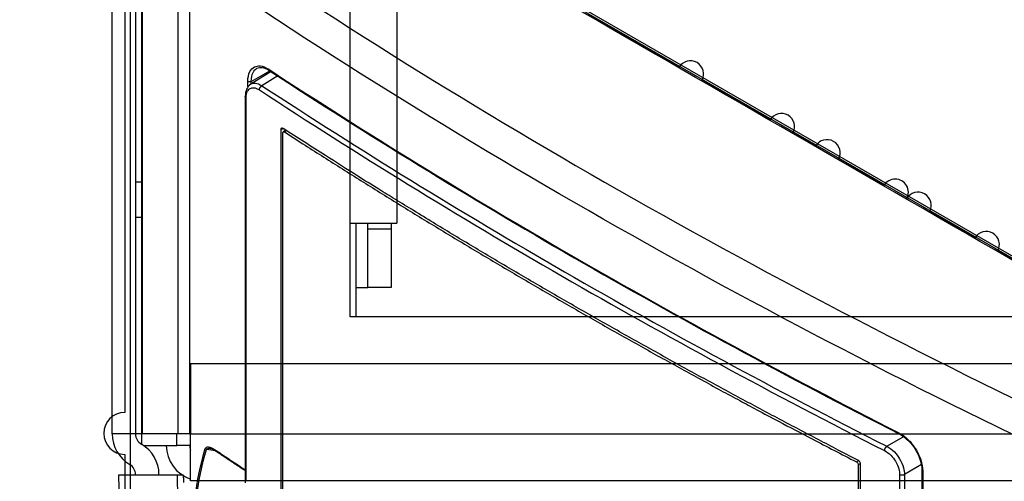
# Model space of a CAD drawing. Extents: x -383 to 955, y -816 to 713.
# Drawn here: x -55 to 29, y -156 to -117 of the extents above; entities that cross this region are included whole.
import ezdxf

# ---------------------------------------------------------------- set-up
doc = ezdxf.new("R2010")
doc.units = 0
doc.layers.get('0').update_dxf_attribs({"linetype": 'CONTINUOUS'})
for name, color, linetype in [('3', 7, 'CONTINUOUS'), ('4', 7, 'CONTINUOUS'), ('5', 7, 'CONTINUOUS')]:
    doc.layers.add(name, color=color, linetype=linetype)
doc.styles.get("Standard").update_dxf_attribs({"font": 'monotxt.shx'})
doc.dimstyles.new('DSTYLE1', dxfattribs={"dimtxt": 20, "dimasz": 30, "dimexe": 3, "dimexo": 0, "dimgap": 1.5, "dimtad": 1, "dimdec": 1, "dimrnd": 0.1, "dimzin": 3, "dimcen": 0.09, "dimazin": 3, "dimtp": 1, "dimtm": 1, "dimtfac": 1, "dimtdec": 4, "dimtofl": 0, "dimtmove": 0, "dimatfit": 3, "dimtolj": 1, "dimtzin": 0})

# ---------------------------------------------------------------- blocks, each defined once
blk = doc.blocks.new('_AH1')
at = {"color": 0, "linetype": 'CONTINUOUS'}
for p, q in [((-1, 0.166667), (0, 0)), ((-1, 0.166667), (-1, -0.166667)), ((0, 0), (-1, -0.166667)), ((0, 0), (-1, 0))]:
    blk.add_line(p, q, dxfattribs=at)
blk = doc.blocks.new('*D211')
at = {"layer": '3', "color": 4, "linetype": 'CONTINUOUS'}
for p, q in [((125.01631, 585.91552), (320.29834, 585.91552)), ((290.29834, 585.91552), (290.29834, 20.917053)), ((290.29834, -544.08141), (290.29834, 20.917053)), ((-52.363839, -544.08141), (320.29834, -544.08141))]:
    blk.add_line(p, q, dxfattribs=at)
at = {"layer": '3', "color": 4, "xscale": 30, "yscale": 30, "zscale": 30}
for p, rotation in [((290.29834, 585.91552), 90), ((290.29834, -544.08141), 270)]:
    blk.add_blockref('_AH1', p, dxfattribs=dict(at, rotation=rotation))
at = {"layer": '3', "color": 4, "linetype": 'CONTINUOUS'}
blk.add_text('1130,0', height=20, rotation=90, dxfattribs=at).set_placement((275.28834, -39.082947))
blk = doc.blocks.new('*D214')
at = {"layer": '3', "color": 4, "linetype": 'CONTINUOUS'}
for p, q in [((204.06631, 576.91552), (204.06631, -721.02406)), ((-298.51745, 301.46887), (-298.51745, -721.02406)), ((-298.51745, -691.02406), (-47.225569, -691.02406)), ((204.06631, -691.02406), (-47.225569, -691.02406))]:
    blk.add_line(p, q, dxfattribs=at)
at = {"layer": '3', "color": 4, "xscale": 30, "yscale": 30, "zscale": 30, "rotation": 180}
blk.add_blockref('_AH1', (-298.51745, -691.02406), dxfattribs=at)
at = {"layer": '3', "color": 4, "xscale": 30, "yscale": 30, "zscale": 30}
blk.add_blockref('_AH1', (204.06631, -691.02406), dxfattribs=at)
at = {"layer": '3', "color": 4, "linetype": 'CONTINUOUS'}
blk.add_text('502,6', height=20, dxfattribs=at).set_placement((-97.225569, -676.01406))

msp = doc.modelspace()

# ---------------------------------------------------------------- linework, layer by layer
at = {"layer": '4', "color": 5, "linetype": 'CONTINUOUS'}
for p, q in [((45.245, -145.624), (-33.525, -100.145)), ((-33.496, -100.347), (45.033, -145.686))]:
    msp.add_line(p, q, dxfattribs=at)
at = {"layer": '4', "color": 3, "linetype": 'CONTINUOUS'}
for p, q in [((-33.079, -121.168), (-34.826, -122.249)), ((-32.515, -121.537), (-33.862, -122.371)), ((-35.284, -123.26), (-35.284, -156.285)), ((-35.21, -156.155), (-35.21, -123.374)), ((-32.264, -126.136), (-32.061, -126.023)), ((-32.264, -126.136), (-32.264, -198.306)), ((-32.087, -160.297), (-32.087, -126.387)), ((-31.831, -126.172), (-32.053, -126.3)), ((-31.775, -126.207), (-31.953, -126.31)), ((19.469, -153.162), (20.9, -152.336)), ((16.871, -154.499), (17.06, -154.389)), ((17.21, -154.63), (17.02, -154.739)), ((17.02, -154.739), (17.02, -188.649)), ((17.22, -226.876), (17.22, -154.705)), ((22.413, -154.728), (20.962, -155.565)), ((20.556, -155.571), (20.556, -188.351)), ((20.962, -155.565), (20.962, -188.59))]:
    msp.add_line(p, q, dxfattribs=at)
at = {"layer": '4', "color": 6, "linetype": 'CONTINUOUS'}
for p, q in [((-34.777, -122.012), (-33.179, -121.103)), ((-37.832, -153.545), (-38.594, -153.427))]:
    msp.add_line(p, q, dxfattribs=at)
for points in [[(22.452, -184.216, 0), (22.452, -185.153, 0), (22.452, -186.595, 0), (22.452, -188.484)], [(22.452, -155.168), (22.452, -156.001, 0), (22.452, -156.834, 0), (22.452, -157.667, 0), (22.452, -158.5, 0), (22.452, -159.333, 0), (22.452, -160.166, 0), (22.452, -160.999, 0), (22.452, -161.831, 0), (22.452, -162.664, 0), (22.452, -163.497, 0), (22.452, -164.33, 0), (22.452, -165.163, 0), (22.452, -165.996, 0), (22.452, -166.829, 0), (22.452, -167.662, 0), (22.452, -168.495, 0), (22.452, -169.328, 0), (22.452, -170.161, 0), (22.452, -170.993, 0), (22.452, -171.826, 0), (22.452, -172.659, 0), (22.452, -173.492, 0), (22.452, -174.325, 0), (22.452, -175.158, 0), (22.452, -175.991, 0), (22.452, -176.824, 0), (22.452, -177.656, 0), (22.452, -178.49, 0), (22.452, -179.324, 0), (22.452, -180.155, 0), (22.452, -180.982, 0), (22.452, -181.821, 0), (22.452, -182.68, 0), (22.452, -183.487)], [(22.452, -226.875, 0), (22.452, -227.444, 0), (22.452, -228.321, 0), (22.452, -229.469, 0)], [(22.452, -209.723, 0), (22.452, -210.23, 0), (22.452, -210.736, 0), (22.452, -211.242, 0), (22.452, -211.749, 0), (22.452, -212.255, 0), (22.452, -212.761, 0), (22.452, -213.267, 0), (22.452, -213.774, 0), (22.452, -214.28, 0), (22.452, -214.786, 0), (22.452, -215.293, 0), (22.452, -215.799, 0), (22.452, -216.305, 0), (22.452, -216.812, 0), (22.452, -217.318, 0), (22.452, -217.824, 0), (22.452, -218.331, 0), (22.452, -218.837, 0), (22.452, -219.343, 0), (22.452, -219.85, 0), (22.452, -220.356, 0), (22.452, -220.862, 0), (22.452, -221.368, 0), (22.452, -221.875, 0), (22.452, -222.381, 0), (22.452, -222.887, 0), (22.452, -223.394, 0), (22.452, -223.901, 0), (22.452, -224.406, 0), (22.452, -224.909, 0), (22.452, -225.419, 0), (22.452, -225.941, 0), (22.452, -226.432, -1)], [(-45.568, -114.351), (-45.568, -117.943), (-45.568, -121.534), (-45.568, -125.126), (-45.568, -128.717), (-45.568, -132.308), (-45.568, -135.9), (-45.568, -139.491), (-45.568, -143.083), (-45.568, -146.674), (-45.568, -150.265, 1), (-45.568, -153.857), (-45.568, -157.448)], [(30.86, -137.629), (28.918, -136.507, 1), (26.976, -135.386), (25.034, -134.265), (23.093, -133.144, 1), (21.151, -132.023, 1), (19.209, -130.902), (17.267, -129.781), (15.326, -128.66, 1), (13.384, -127.539), (11.442, -126.418, 1), (9.5, -125.297), (7.559, -124.176), (5.617, -123.054), (3.675, -121.933, 1), (1.733, -120.812), (-0.208, -119.691), (-2.15, -118.57), (-4.092, -117.449), (-6.034, -116.328)], [(-34.29, -120.883), (-34.29, -120.883, -0.000004), (-34.29, -120.883, -0.000004), (-34.29, -120.883, -0.000004), (-34.29, -120.883, -0.000004), (-34.29, -120.883, -0.000004), (-34.29, -120.883, -0.000004), (-34.29, -120.883, -0.000004), (-34.29, -120.883, -0.000004), (-34.29, -120.883, -0.000004), (-34.29, -120.883, -0.000004), (-34.29, -120.883, -0.000004), (-34.29, -120.883, -0.000004), (-34.29, -120.883, -0.000004), (-34.29, -120.883, -0.000004), (-34.29, -120.883, -0.000004), (-34.29, -120.883, -0.000004), (-34.29, -120.883, -0.000004), (-34.29, -120.883, -0.000004), (-34.29, -120.883, -0.000004), (-34.29, -120.883, -0.000004), (-34.29, -120.883, -0.000004), (-34.29, -120.883, -0.000004), (-34.29, -120.883, -0.000004), (-34.29, -120.883, -0.000004), (-34.29, -120.883, -0.000004), (-34.29, -120.883, -0.000004), (-34.29, -120.883, -0.000004), (-34.29, -120.883, -0.000004), (-34.29, -120.883, -0.000004), (-34.29, -120.883, -0.000003), (-34.29, -120.883, -0.000004), (-34.29, -120.883, -0.000005), (-34.29, -120.883, -0.000003), (-34.29, -120.883, -0.000001), (-34.29, -120.883, -0.000005), (-34.29, -120.883, -0.000008), (-34.29, -120.883, -0.000004), (-34.29, -120.883, -0.000002)], [(-33.239, -121.064), (-33.241, -121.062, -0.010658), (-33.244, -121.06, -0.010692), (-33.246, -121.058, -0.010637), (-33.249, -121.056, -0.010535), (-33.251, -121.054, -0.010423), (-33.253, -121.051, -0.010282), (-33.256, -121.049, -0.010124), (-33.258, -121.046, -0.009941), (-33.26, -121.043, -0.009751), (-33.261, -121.041, -0.009538), (-33.263, -121.038, -0.009321), (-33.265, -121.035, -0.009084), (-33.267, -121.032, -0.008859), (-33.268, -121.029, -0.008627), (-33.269, -121.026, -0.008373), (-33.271, -121.022, -0.008083), (-33.272, -121.019, -0.007909), (-33.273, -121.016, -0.007796), (-33.274, -121.012, -0.007375), (-33.275, -121.009, -0.006726), (-33.276, -121.005, -0.007123), (-33.276, -121.002, -0.008076), (-33.277, -120.998, -0.00607), (-33.278, -120.995, -0.002347), (-33.278, -120.992, -0.007967), (-33.278, -120.988, -0.012902), (-33.279, -120.981, -0.006213), (-33.279, -120.973, -0.003306)], [(-34.777, -122.012), (-34.784, -122.016, -0.01115), (-34.792, -122.02, -0.01005), (-34.8, -122.024, -0.009456), (-34.809, -122.027, -0.009491), (-34.818, -122.03, -0.009299), (-34.827, -122.033, -0.009088), (-34.837, -122.036, -0.008857), (-34.847, -122.038, -0.008748), (-34.858, -122.04, -0.00859), (-34.868, -122.042, -0.008501), (-34.88, -122.044, -0.008389), (-34.891, -122.045, -0.008336), (-34.902, -122.045, -0.008284), (-34.914, -122.046, -0.008281), (-34.925, -122.046, -0.008263), (-34.937, -122.045, -0.008249), (-34.948, -122.044, -0.008353), (-34.959, -122.043, -0.008546), (-34.97, -122.042, -0.00847), (-34.981, -122.04, -0.008115), (-34.992, -122.038, -0.00892), (-35.002, -122.035, -0.010537), (-35.012, -122.032, -0.008628), (-35.021, -122.029, -0.003905), (-35.03, -122.026, -0.011761), (-35.039, -122.022, -0.021165), (-35.052, -122.015, -0.011766), (-35.068, -122.006, -0.006757)], [(20.521, -152.102), (20.518, -152.1, -0.013112), (20.515, -152.099, -0.013116), (20.513, -152.097, -0.013006), (20.51, -152.095, -0.012855), (20.508, -152.093, -0.012659), (20.506, -152.091, -0.01241), (20.503, -152.088, -0.012123), (20.501, -152.086, -0.011808), (20.499, -152.083, -0.011469), (20.497, -152.081, -0.011108), (20.496, -152.078, -0.010735), (20.494, -152.075, -0.010348), (20.492, -152.072, -0.009974), (20.491, -152.069, -0.009603), (20.489, -152.066, -0.009211), (20.488, -152.063, -0.008794), (20.487, -152.059, -0.008504), (20.485, -152.056, -0.00829), (20.484, -152.052, -0.007758), (20.484, -152.049, -0.007009), (20.483, -152.045, -0.007345), (20.482, -152.041, -0.008234), (20.481, -152.037, -0.006136), (20.481, -152.034, -0.00238), (20.48, -152.03, -0.00795), (20.48, -152.026, -0.012684), (20.48, -152.019, -0.006052), (20.479, -152.01, -0.00321)], [(-38.594, -153.427), (-38.598, -153.425, -0.003793), (-38.602, -153.424, -0.003767), (-38.606, -153.422, -0.003764), (-38.61, -153.421, -0.003797), (-38.614, -153.419, -0.003819), (-38.617, -153.418, -0.003836), (-38.621, -153.416, -0.003854), (-38.625, -153.414, -0.003877), (-38.629, -153.413, -0.003898), (-38.632, -153.411, -0.003922), (-38.636, -153.409, -0.003944), (-38.639, -153.407, -0.003967), (-38.643, -153.405, -0.003994), (-38.647, -153.403, -0.004027), (-38.65, -153.401, -0.004045), (-38.653, -153.398, -0.004048), (-38.657, -153.396, -0.00411), (-38.66, -153.394, -0.004219), (-38.663, -153.392, -0.004135), (-38.667, -153.389, -0.003896), (-38.67, -153.387, -0.004317), (-38.673, -153.384, -0.005166), (-38.676, -153.382, -0.003987), (-38.679, -153.379, -0.001441), (-38.682, -153.377, -0.005618), (-38.685, -153.374, -0.009814), (-38.689, -153.37, -0.004922), (-38.695, -153.364, -0.002645)], [(-37.995, -153.372), (-37.905, -153.432, 0.000053), (-37.815, -153.493, 0.000053), (-37.725, -153.553, 0.000053), (-37.635, -153.613, 0.000053), (-37.544, -153.674, 0.000053), (-37.454, -153.734, 0.000053), (-37.364, -153.794, 0.000053), (-37.274, -153.855, 0.000053), (-37.184, -153.915, 0.000053), (-37.094, -153.975, 0.000053), (-37.003, -154.036, 0.000053), (-36.913, -154.096, 0.000053), (-36.823, -154.156, 0.000053), (-36.733, -154.217, 0.000053), (-36.642, -154.277, 0.000053), (-36.552, -154.337, 0.000052), (-36.462, -154.397, 0.000053), (-36.371, -154.458, 0.000054), (-36.281, -154.518, 0.000052), (-36.19, -154.578, 0.000049), (-36.101, -154.638, 0.000054), (-36.009, -154.698, 0.000064), (-35.916, -154.76, 0.000049), (-35.828, -154.819, 0.000017), (-35.749, -154.871, 0.000069), (-35.647, -154.939, 0.000118), (-35.49, -155.043, 0.000058), (-35.284, -155.179, 0.000031)], [(-37.953, -153.464), (-37.908, -153.494, 0.000026), (-37.864, -153.523, 0.000026), (-37.82, -153.553, 0.000026), (-37.775, -153.583, 0.000026), (-37.731, -153.612, 0.000026), (-37.687, -153.642, 0.000026), (-37.642, -153.672, 0.000026), (-37.598, -153.702, 0.000026), (-37.554, -153.731, 0.000026), (-37.509, -153.761, 0.000026), (-37.465, -153.791, 0.000026), (-37.421, -153.821, 0.000026), (-37.376, -153.85, 0.000026), (-37.332, -153.88, 0.000026), (-37.287, -153.91, 0.000026), (-37.243, -153.939, 0.000026), (-37.199, -153.969, 0.000026), (-37.154, -153.999, 0.000026), (-37.11, -154.028, 0.000026), (-37.066, -154.058, 0.000026), (-37.021, -154.088, 0.000026), (-36.977, -154.118, 0.000026), (-36.932, -154.147, 0.000026), (-36.888, -154.177, 0.000026), (-36.843, -154.207, 0.000026), (-36.799, -154.236, 0.000026), (-36.754, -154.266, 0.000026), (-36.71, -154.296, 0.000026), (-36.666, -154.325, 0.000026), (-36.621, -154.355, 0.000026), (-36.577, -154.385, 0.000026), (-36.532, -154.414, 0.000026), (-36.488, -154.444, 0.000026), (-36.443, -154.474, 0.000026), (-36.399, -154.503, 0.000026), (-36.354, -154.533, 0.000026), (-36.31, -154.563, 0.000026), (-36.265, -154.592, 0.000026), (-36.221, -154.622, 0.000026), (-36.176, -154.651, 0.000026), (-36.132, -154.681, 0.000026), (-36.087, -154.711, 0.000026), (-36.043, -154.74, 0.000026), (-35.998, -154.77, 0.000026), (-35.953, -154.8, 0.000026), (-35.909, -154.829, 0.000026), (-35.864, -154.859, 0.000026), (-35.82, -154.888, 0.000027), (-35.775, -154.918, 0.000026), (-35.731, -154.948, 0.000024), (-35.686, -154.977, 0.000027), (-35.641, -155.007, 0.000032), (-35.595, -155.037, 0.000024), (-35.552, -155.066, 0.000008), (-35.513, -155.092, 0.000034), (-35.463, -155.125, 0.000059), (-35.386, -155.176, 0.000029), (-35.284, -155.244, 0.000015)], [(22.452, -155.168), (22.452, -155.172, 0.012886), (22.452, -155.175, 0.01289), (22.453, -155.179, 0.012781), (22.453, -155.182, 0.012637), (22.454, -155.186, 0.012454), (22.455, -155.189, 0.01222), (22.456, -155.192, 0.011953), (22.458, -155.196, 0.011658), (22.459, -155.199, 0.011344), (22.461, -155.202, 0.011005), (22.463, -155.206, 0.010658), (22.465, -155.209, 0.010294), (22.467, -155.212, 0.009944), (22.469, -155.215, 0.009594), (22.471, -155.218, 0.009224), (22.474, -155.221, 0.008825), (22.477, -155.224, 0.008555), (22.48, -155.227, 0.008355), (22.482, -155.23, 0.00784), (22.485, -155.232, 0.007101), (22.489, -155.235, 0.007451), (22.492, -155.237, 0.00836), (22.495, -155.24, 0.00626), (22.499, -155.242, 0.002459), (22.502, -155.244, 0.008105), (22.506, -155.247, 0.012981), (22.512, -155.251, 0.006236), (22.521, -155.255, 0.003322)]]:
    msp.add_lwpolyline(points, format="xyb", dxfattribs=at)
at = {"layer": '4', "color": 3, "linetype": 'CONTINUOUS'}
for points in [[(-34.084, -122.728), (-34.083, -122.716, -0.011398), (-34.083, -122.704, -0.010372), (-34.081, -122.692, -0.009803), (-34.079, -122.679, -0.009824), (-34.077, -122.665, -0.009628), (-34.074, -122.652, -0.009409), (-34.07, -122.638, -0.009168), (-34.066, -122.624, -0.009039), (-34.061, -122.61, -0.008862), (-34.055, -122.595, -0.008746), (-34.049, -122.581, -0.008607), (-34.043, -122.566, -0.008521), (-34.035, -122.552, -0.008433), (-34.027, -122.538, -0.008391), (-34.019, -122.524, -0.008328), (-34.01, -122.51, -0.008265), (-34.001, -122.496, -0.008317), (-33.991, -122.483, -0.008456), (-33.981, -122.471, -0.00831), (-33.971, -122.459, -0.007896), (-33.96, -122.447, -0.008622), (-33.95, -122.436, -0.010117), (-33.938, -122.425, -0.008161), (-33.928, -122.416, -0.003599), (-33.918, -122.407, -0.011049), (-33.906, -122.398, -0.019544), (-33.887, -122.386, -0.010605), (-33.862, -122.371, -0.006007)], [(-35.21, -123.375), (-35.214, -123.372, -0.005314), (-35.219, -123.369, -0.005303), (-35.223, -123.366, -0.005401), (-35.227, -123.362, -0.00564), (-35.231, -123.359, -0.00584), (-35.235, -123.356, -0.00603), (-35.238, -123.353, -0.006221), (-35.242, -123.349, -0.006443), (-35.245, -123.346, -0.006657), (-35.249, -123.342, -0.006889), (-35.252, -123.338, -0.007113), (-35.255, -123.335, -0.007353), (-35.258, -123.331, -0.007597), (-35.261, -123.327, -0.007865), (-35.264, -123.323, -0.00809), (-35.266, -123.319, -0.008293), (-35.269, -123.315, -0.008615), (-35.271, -123.311, -0.009058), (-35.273, -123.307, -0.009038), (-35.275, -123.303, -0.008643), (-35.277, -123.299, -0.009784), (-35.278, -123.295, -0.011992), (-35.28, -123.29, -0.009277), (-35.281, -123.286, -0.003163), (-35.282, -123.282, -0.013423), (-35.283, -123.278, -0.023759), (-35.284, -123.27, -0.011753), (-35.285, -123.26, -0.006218)], [(16.995, -154.345), (15.321, -153.48, -0.000764), (13.65, -152.61, -0.000761), (11.98, -151.734, -0.000763), (10.312, -150.853, -0.000769), (8.647, -149.967, -0.000774), (6.984, -149.075, -0.000779), (5.323, -148.178, -0.000783), (3.665, -147.275, -0.000787), (2.01, -146.367, -0.000792), (0.356, -145.453, -0.000797), (-1.294, -144.534, -0.000801), (-2.942, -143.609, -0.000806), (-4.586, -142.679, -0.000811), (-6.229, -141.744, -0.000817), (-7.868, -140.802, -0.00082), (-9.504, -139.856, -0.00082), (-11.137, -138.904, -0.000832), (-12.768, -137.946, -0.000855), (-14.398, -136.981, -0.000834), (-16.018, -136.014, -0.000782), (-17.626, -135.048, -0.000871), (-19.256, -134.06, -0.001048), (-20.92, -133.042, -0.000796), (-22.48, -132.083, -0.000265), (-23.889, -131.214, -0.00114), (-25.69, -130.085, -0.001985), (-28.453, -128.329, -0.000972), (-32.064, -126.02, -0.000514)], [(-31.953, -126.31), (-30.373, -127.33, 0.000893), (-28.788, -128.345, 0.000895), (-27.2, -129.353, 0.000892), (-25.608, -130.357, 0.000885), (-24.013, -131.354, 0.000879), (-22.414, -132.347, 0.000874), (-20.811, -133.333, 0.000869), (-19.205, -134.314, 0.000863), (-17.596, -135.289, 0.000859), (-15.983, -136.259, 0.000853), (-14.367, -137.223, 0.000848), (-12.748, -138.182, 0.000843), (-11.125, -139.135, 0.000838), (-9.5, -140.083, 0.000835), (-7.871, -141.025, 0.000828), (-6.24, -141.962, 0.000818), (-4.607, -142.892, 0.00082), (-2.969, -143.818, 0.000831), (-1.326, -144.74, 0.000804), (0.313, -145.653, 0.000748), (1.945, -146.555, 0.000819), (3.606, -147.466, 0.000966), (5.308, -148.391, 0.000733), (6.908, -149.257, 0.00026), (8.356, -150.036, 0.001019), (10.22, -151.026, 0.001734), (13.098, -152.534, 0.000848), (16.871, -154.499, 0.00045)], [(19.275, -153.535), (19.275, -153.523, -0.010024), (19.276, -153.511, -0.009077), (19.277, -153.498, -0.008547), (19.279, -153.485, -0.00854), (19.281, -153.471, -0.008352), (19.283, -153.458, -0.008151), (19.287, -153.443, -0.007936), (19.29, -153.429, -0.007825), (19.295, -153.414, -0.007678), (19.3, -153.4, -0.007588), (19.305, -153.385, -0.007481), (19.311, -153.37, -0.007424), (19.317, -153.355, -0.007371), (19.324, -153.34, -0.007359), (19.332, -153.326, -0.007334), (19.339, -153.311, -0.007312), (19.348, -153.297, -0.007395), (19.356, -153.283, -0.00756), (19.365, -153.27, -0.007476), (19.374, -153.257, -0.007147), (19.383, -153.245, -0.007858), (19.393, -153.233, -0.009294), (19.403, -153.222, -0.007566), (19.412, -153.211, -0.003356), (19.421, -153.202, -0.010356), (19.431, -153.192, -0.018635), (19.448, -153.179, -0.010286), (19.47, -153.162, -0.005878)], [(20.556, -155.571), (20.567, -155.576, 0.00967), (20.578, -155.581, 0.00886), (20.589, -155.586, 0.008408), (20.602, -155.59, 0.008426), (20.614, -155.594, 0.008279), (20.627, -155.598, 0.008116), (20.641, -155.601, 0.007938), (20.655, -155.604, 0.007852), (20.67, -155.607, 0.007731), (20.684, -155.609, 0.007659), (20.699, -155.611, 0.007572), (20.715, -155.613, 0.007527), (20.73, -155.614, 0.007485), (20.746, -155.614, 0.007479), (20.761, -155.614, 0.007458), (20.777, -155.614, 0.007435), (20.792, -155.613, 0.007518), (20.808, -155.611, 0.007681), (20.823, -155.609, 0.007581), (20.838, -155.607, 0.007228), (20.852, -155.605, 0.007941), (20.866, -155.601, 0.009385), (20.881, -155.598, 0.007584), (20.894, -155.594, 0.003301), (20.905, -155.591, 0.010377), (20.919, -155.586, 0.018537), (20.938, -155.577, 0.010087), (20.962, -155.566, 0.005714)]]:
    msp.add_lwpolyline(points, format="xyb", dxfattribs=at)
at = {"layer": '4', "color": 6, "linetype": 'CONTINUOUS', "extrusion": (2, 2, 2)}
for points in [[(44.4, -145.481), (18.511, -130.534), (-7.379, -115.586), (-33.269, -100.639)], [(-45.108, -108.279), (-45.108, -156.039), (-45.108, -203.8), (-45.108, -251.561)], [(-33.279, -120.973), (-16.52, -131.951), (1.449, -142.325), (20.479, -152.01)], [(22.521, -155.255), (22.521, -166.361), (22.521, -177.466), (22.521, -188.571)]]:
    msp.add_open_spline(points, degree=3, dxfattribs=at)
for points, knots in [([(-44.233, -105.475), (-44.02, -105.624), (-43.806, -105.774), (-31.673, -114.259), (-6.483, -130.259), (21.188, -144.778), (35.84, -151.758), (36.098, -151.881), (36.357, -152.003)], [2, 2, 2, 2, 2.323801, 2.323801, 20.369334, 38.414867, 38.414867, 38.738668, 38.738668, 38.738668, 38.738668]), ([(-35.068, -122.006), (-35.068, -121.677), (-34.958, -121.145), (-34.547, -120.726), (-33.983, -120.631), (-33.535, -120.805), (-33.279, -120.973)], [2, 2, 2, 2, 5.703436, 8.815183, 11.485035, 15.044008, 15.044008, 15.044008, 15.044008]), ([(-34.777, -122.012), (-34.777, -121.708), (-34.679, -121.234), (-34.424, -120.959), (-34.29, -120.883)], [2, 2, 2, 2, 5.703436, 8.558166, 8.558166, 8.558166, 8.558166]), ([(20.479, -152.01), (20.745, -152.146), (21.279, -152.531), (21.958, -153.366), (22.414, -154.332), (22.521, -154.966), (22.521, -155.255)], [2, 2, 2, 2, 5.260159, 8.520674, 11.782415, 15.044552, 15.044552, 15.044552, 15.044552]), ([(-38.695, -173.169), (-39.487, -169.436), (-40.274, -162.197), (-39.487, -156.029), (-38.695, -153.364)], [2, 2, 2, 2, 100.87657, 199.75313, 199.75313, 199.75313, 199.75313]), ([(-38.594, -173.176), (-39.387, -169.454), (-40.174, -162.234), (-39.387, -156.083), (-38.594, -153.427)], [2, 2, 2, 2, 100.87657, 199.75313, 199.75313, 199.75313, 199.75313]), ([(-38.695, -153.364), (-38.677, -153.302), (-38.598, -153.219), (-38.359, -153.195), (-38.142, -153.283), (-37.995, -153.372)], [2, 2, 2, 2, 2.960567, 4.026114, 6.321854, 6.321854, 6.321854, 6.321854]), ([(-38.594, -153.427), (-38.575, -153.384), (-38.491, -153.328), (-38.358, -153.327), (-38.276, -153.337), (-38.262, -153.339)], [2, 2, 2, 2, 2.960567, 4.026114, 4.257559, 4.257559, 4.257559, 4.257559])]:
    msp.add_open_spline(points, degree=3, knots=knots, dxfattribs=at)
at = {"layer": '4', "color": 6, "linetype": 'CONTINUOUS', "extrusion": (2.323801, 2.323801, 2.323801)}
msp.add_open_spline([(34.33, -154.142), (19.888, -147.263), (-7.874, -132.695), (-33.149, -116.642), (-45.108, -108.279)], degree=3, dxfattribs=at)
at = {"layer": '4', "color": 6, "linetype": 'CONTINUOUS'}
for points in [[(-34.29, -120.883), (-34.049, -120.742), (-33.671, -120.781), (-33.239, -121.064)], [(-33.239, -121.064), (-16.478, -132.043), (1.489, -142.417), (20.521, -152.102)], [(-38.26, -153.34), (-38.174, -153.352), (-38.062, -153.398), (-37.947, -153.467)]]:
    msp.add_open_spline(points, degree=3, dxfattribs=at)
at = {"layer": '4', "color": 3, "linetype": 'CONTINUOUS'}
for points in [[(-34.826, -122.249), (-35.14, -122.443), (-35.287, -122.831), (-35.285, -123.26)], [(-32.064, -126.02), (-32.173, -125.95), (-32.264, -126.003), (-32.264, -126.136)], [(-32.086, -126.387), (-32.087, -126.298), (-32.026, -126.263), (-31.953, -126.31)], [(16.871, -154.499), (16.952, -154.541), (17.02, -154.65), (17.02, -154.739)], [(17.22, -154.706), (17.22, -154.572), (17.117, -154.408), (16.995, -154.345)]]:
    msp.add_open_spline(points, degree=3, dxfattribs=at)
at = {"layer": '4', "color": 3, "linetype": 'CONTINUOUS', "extrusion": (2, 2, 2)}
for points, knots in [([(-35.21, -123.375), (-35.21, -123.17), (-35.141, -122.837), (-34.885, -122.573), (-34.529, -122.512), (-34.246, -122.622), (-34.084, -122.728)], [2, 2, 2, 2, 3.614922, 4.977623, 6.159075, 7.73425, 7.73425, 7.73425, 7.73425]), ([(19.275, -153.535), (19.463, -153.63), (19.81, -153.891), (20.249, -154.457), (20.504, -155.044), (20.556, -155.421), (20.556, -155.571)], [2, 2, 2, 2, 3.614232, 4.976629, 6.552317, 7.734246, 7.734246, 7.734246, 7.734246]), ([(19.47, -153.162), (19.688, -153.276), (20.092, -153.585), (20.603, -154.254), (20.9, -154.946), (20.962, -155.389), (20.962, -155.566)], [2, 2, 2, 2, 3.614232, 4.976629, 6.552317, 7.734246, 7.734246, 7.734246, 7.734246])]:
    msp.add_open_spline(points, degree=3, knots=knots, dxfattribs=at)
at = {"layer": '4', "color": 6, "linetype": 'CONTINUOUS', "extrusion": (125.2616, 125.2616, 125.2616)}
msp.add_open_spline([(-35.068, -122.478), (-35.068, -122.321), (-35.068, -122.163), (-35.068, -122.006)], degree=3, dxfattribs=at)
at = {"layer": '4', "color": 3, "linetype": 'CONTINUOUS', "extrusion": (4.802041, 4.802041, 4.802041)}
msp.add_open_spline([(-34.826, -122.249), (-34.811, -122.24), (-34.693, -122.174), (-34.392, -122.12), (-34.055, -122.247), (-33.862, -122.371)], degree=3, knots=[4.802041, 4.802041, 4.802041, 4.802041, 4.977623, 6.159075, 7.73425, 7.73425, 7.73425, 7.73425], dxfattribs=at)
at = {"layer": '4', "color": 6, "linetype": 'CONTINUOUS', "extrusion": (126.25833, 126.25833, 126.25833)}
msp.add_open_spline([(-34.777, -122.219), (-34.777, -122.15), (-34.777, -122.081), (-34.777, -122.012)], degree=3, dxfattribs=at)
at = {"layer": '4', "color": 3, "linetype": 'CONTINUOUS', "extrusion": (2, 2, 2)}
for points in [[(-33.862, -122.371), (-17.228, -133.289), (0.598, -143.58), (19.47, -153.162)], [(-34.084, -122.728), (-17.441, -133.652), (0.394, -143.948), (19.275, -153.535)]]:
    msp.add_open_spline(points, degree=3, dxfattribs=at)
at = {"layer": '4', "color": 6, "linetype": 'CONTINUOUS'}
msp.add_open_spline([(20.521, -152.102), (20.527, -152.105), (20.594, -152.14), (21.022, -152.384), (21.997, -153.309), (22.459, -154.558), (22.452, -155.168)], degree=3, knots=[0, 0, 0, 0, 0.006978, 0.067709, 0.43165, 1, 1, 1, 1], dxfattribs=at)
at = {"layer": '4', "color": 6, "linetype": 'CONTINUOUS', "extrusion": (4.257559, 4.257559, 4.257559)}
msp.add_open_spline([(-38.262, -153.339), (-38.261, -153.339), (-38.261, -153.34), (-38.26, -153.34)], degree=3, dxfattribs=at)
at = {"layer": '4', "color": 6, "linetype": 'CONTINUOUS', "extrusion": (0.000139438, 0.000139438, 0.000139438)}
msp.add_open_spline([(-37.947, -153.467), (-37.977, -153.449), (-37.995, -153.416), (-37.995, -153.372)], degree=3, dxfattribs=at)
at = {"layer": '5', "color": 4, "linetype": 'CONTINUOUS'}
for p, q in [((-44.049, -152.108), (-44.049, 187.292)), ((-41.049, 187.292), (-41.049, -152.108)), ((-40.049, 187.292), (-40.049, -152.108)), ((-44.129, 172.772), (-44.129, -152.988)), ((-46.649, -152.11), (-46.649, 171.895)), ((-44.649, 171.895), (-44.649, -152.11)), ((-26.345, -134.105), (-26.332, 164.395)), ((-22.332, 164.395), (-22.345, -134.105)), ((-44.128, -130.611), (-44.649, -130.611)), ((-44.649, -133.611), (-44.128, -133.611)), ((-26.345, -134.105), (-22.345, -134.105)), ((-26.345, -142.105), (-26.345, -134.105)), ((-25.829, -139.605), (-25.829, -134.105)), ((-24.829, -134.605), (-24.829, -134.105)), ((-22.829, -134.105), (-22.829, -134.605)), ((-24.829, -139.605), (-24.829, -134.605)), ((-24.829, -134.605), (-22.829, -134.605)), ((-22.829, -134.605), (-22.829, -139.605)), ((-25.829, -139.605), (-24.829, -139.605)), ((-25.829, -142.105), (-25.829, -139.605)), ((-22.829, -139.605), (-24.829, -139.605)), ((81.062, -142.105), (-26.345, -142.105)), ((654.851, -146.108), (-39.949, -146.108)), ((-39.949, -146.108), (-39.949, -152.108)), ((-46.649, -152.11), (-46.649, -152.11)), ((-44.649, -152.11), (-46.649, -152.11)), ((-46.649, -152.111), (-46.649, -152.111)), ((-44.129, -152.111), (-44.649, -152.111)), ((-41.049, -152.108), (-44.049, -152.108)), ((-41.129, -153.105), (-41.129, -152.108)), ((-40.049, -152.108), (-41.049, -152.108)), ((-40.049, -152.108), (-39.949, -152.108)), ((-39.949, -156.108), (-39.949, -152.108)), ((-39.949, -152.108), (654.851, -152.108)), ((-43.945, -153.105), (-41.129, -153.105)), ((-39.949, -153.105), (-41.129, -153.105)), ((-44.649, -155.6), (-44.649, -155.574)), ((-42.649, -155.574), (-42.649, -155.6)), ((654.851, -156.108), (-39.949, -156.108))]:
    msp.add_line(p, q, dxfattribs=at)
at = {"layer": '5', "color": 150, "linetype": 'CONTINUOUS'}
for p, q in [((-44.506, -215.81), (-46.082, -155.6)), ((-46.082, -155.6), (-41.08, -155.6)), ((-41.03, -157.652), (-41.084, -155.6)), ((-41.082, -155.6), (-40.584, -155.6)), ((-40.584, -155.6), (-40.569, -156.152))]:
    msp.add_line(p, q, dxfattribs=at)
msp.add_lwpolyline([(-40.569, -156.152), (-40.565, -156.246, 0.012603)], format="xyb", dxfattribs=at)
at = {"layer": '5', "color": 4, "linetype": 'CONTINUOUS'}
for centre, radius, start, end in [((-43.649, -152.11), 3, 180, 240), ((-43.649, -152.11), 1, 180, 240), ((-45.649, -155.574), 3, 0, 60), ((-39.029, -153.105), 3, 180, 252.14154), ((-39.029, -153.105), 1, 180, 203.07392), ((-45.649, -155.574), 1, 0, 60)]:
    msp.add_arc(centre, radius, start, end, dxfattribs=at)

# ---------------------------------------------------------------- dimensions: what is measured, and where the dimension line sits
at = {"layer": '3', "color": 4, "linetype": 'CONTINUOUS'}
dim = msp.add_linear_dim(base=(290.298, -544.081), p1=(125.016, 585.916), p2=(-52.364, -544.081), angle=90, dimstyle='DSTYLE1', override={"dimblk": '_AH1', "dimsah": 0}, dxfattribs=at)
dim.commit()
dim.dimension.update_dxf_attribs({"geometry": '*D211', "text_midpoint": (265.288, 20.917), "dimtype": 128})
dim = msp.add_linear_dim(base=(204.066, -691.024), p1=(-298.517, 301.469), p2=(204.066, 576.916), dimstyle='DSTYLE1', override={"dimblk": '_AH1', "dimsah": 0}, dxfattribs=at)
dim.commit()
dim.dimension.update_dxf_attribs({"geometry": '*D214', "text_midpoint": (-47.226, -666.014), "dimtype": 128})

doc.saveas('drawing.dxf')
